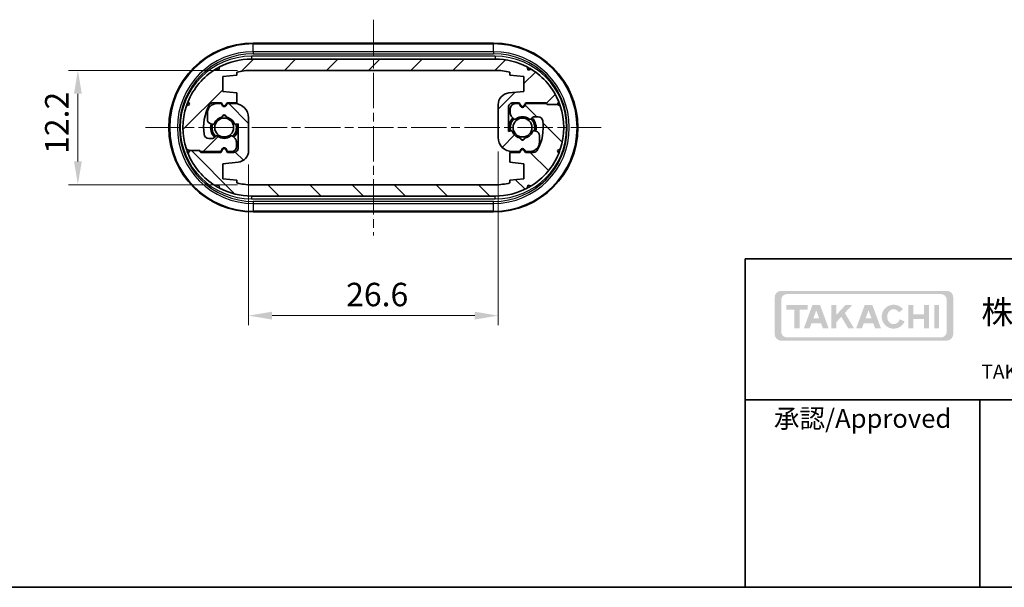
# Model space of a CAD drawing. Units: millimetres. Extents: x 0 to 1138, y 0 to 281.
# Drawn here: x 403 to 508, y 0 to 61 of the extents above; entities that cross this region are included whole.
import ezdxf

# ---------------------------------------------------------------- set-up
doc = ezdxf.new("R2010")
doc.units = ezdxf.units.MM
doc.header["$LTSCALE"] = 0.6666666666666666
doc.linetypes.add('CHAIN', pattern=[0.35429999999999995, 0.2362, -0.0295, 0.0591, -0.0295])
doc.layers.get('Defpoints').update_dxf_attribs({"lineweight": 25})
for name, color, linetype, lineweight in [('Border (ISO)', 7, 'Continuous', 35), ('Centerline (ISO)', 131, 'Continuous', 18), ('Dimension (ISO)', 7, 'Continuous', 18), ('Dimension (ISO) @ 1', 7, 'Continuous', 18), ('Hatch (ISO)', 1, 'Continuous', 18), ('Title (ISO)', 7, 'Continuous', 35), ('Visible (ISO)', 7, 'Continuous', 35), ('Visible Narrow (ISO)', 7, 'Continuous', 25)]:
    doc.layers.add(name, color=color, linetype=linetype, lineweight=lineweight)
doc.styles.add('Note Text (TK)', font='txt')
doc.styles.add('文字スタイル75', font='arial.ttf')
doc.dimstyles.new('Default - Method 1b (TK)', dxfattribs={"dimscale": 0.6666666666666666, "dimtxt": 2.5, "dimasz": 2.5, "dimexe": 1, "dimexo": 1.499999999999999, "dimgap": 1, "dimtad": 1, "dimtoh": 1, "dimrnd": 1e-08, "dimdsep": 46, "dimtxsty": 'Note Text (TK)', "dimcen": 0.09, "dimdle": 5, "dimclrd": 100, "dimclre": 100, "dimclrt": 7, "dimadec": 1, "dimazin": 1, "dimtfac": 1, "dimtmove": 0, "dimatfit": 3, "dimfxl": 1, "dimtolj": 1, "dimlwd": -1, "dimlwe": -1, "dimarcsym": 0})

# ---------------------------------------------------------------- blocks, each defined once
blk = doc.blocks.new('図面枠 tk図枠')
at = {"layer": 'Border (ISO)'}
blk.add_line((14.50000000000001, 8.000000000000007), (405.4999999999999, 8.000000000000007), dxfattribs=at)
blk = doc.blocks.new('表題欄 tk表題欄')
at = {"layer": 'Hatch (ISO)'}
h = blk.add_hatch(color=256, dxfattribs=at)
edge = h.paths.add_edge_path(flags=0)
edge.add_arc((95.57537688673352, 236.2990653650367), 0.5958259999999996, 269.9999999999897, 360)
edge.add_line((96.17120288673351, 236.2990653650368), (96.17120288673348, 239.7107813650365))
edge.add_arc((95.5753768867335, 239.7107813650366), 0.5958259999999996, 0, 90.0000000000068)
edge.add_line((95.57537688673342, 240.3066073650366), (79.13710888673356, 240.3066073650366))
edge.add_arc((79.13710888673353, 239.7107813650366), 0.5958259999999996, 89.99999999999744, 180)
edge.add_line((78.54128288673353, 239.7107813650365), (78.54128288673331, 236.2990653650368))
edge.add_arc((79.13710888673332, 236.2990653650365), 0.5958259999999996, 180, 270.0000000000231)
edge.add_line((79.13710888673356, 235.7032393650365), (95.57537688673342, 235.7032393650367))
edge = h.paths.add_edge_path()
edge.add_line((77.83935088673357, 239.9556413650366), (77.83935088673357, 236.0542053650368))
edge.add_arc((78.54128288673346, 236.0542053650367), 0.7019319999998935, 180, 270.0000000000087)
edge.add_line((78.54128288673357, 235.3522733650368), (96.17120288673352, 235.3522733650368))
edge.add_arc((96.17120288673351, 236.0542053650367), 0.7019319999998921, 270, 360)
edge.add_line((96.8731348867334, 236.0542053650368), (96.87313488673352, 239.9556413650366))
edge.add_arc((96.1712028867336, 239.9556413650367), 0.7019319999998921, 0, 90.00000000000873)
edge.add_line((96.17120288673348, 240.6575733650367), (78.54128288673357, 240.6575733650366))
edge.add_arc((78.54128288673357, 239.9556413650366), 0.7019319999999984, 90, 180)
for points in [[(79.07181288673355, 239.1476033650369), (79.07181288673355, 238.6578833650367), (79.92066088673353, 238.6578833650367), (79.92066088673353, 236.6581933650368), (80.50832488673353, 236.6581933650368), (80.50832488673353, 238.6578833650367), (81.35717288673355, 238.6578833650367), (81.35717288673355, 239.1476033650369)], [(85.68407849525303, 236.6581933650368), (84.9434673993943, 237.8918698287545), (84.41792288673358, 237.3246628822781), (84.41792288673358, 236.6581933650368), (83.89555488673355, 236.6581933650368), (83.89555488673355, 239.1476033650369), (84.41792288673358, 239.1476033650369), (84.41792288673358, 238.0993979968839), (85.38913556809511, 239.1476033650369), (86.10696490847272, 239.1476033650369), (85.31925422435492, 238.2974470774499), (86.30334488673353, 236.6581933650368)], [(92.09142939614459, 239.1476033650369), (92.09142939614459, 236.6581933650368), (92.60971639614465, 236.6581933650368), (92.60971639614465, 237.6580383650368), (93.76872039614462, 237.6580383650368), (93.76872039614462, 236.6581933650368), (94.28700739614459, 236.6581933650368), (94.28700739614459, 239.1476033650369), (93.76872039614462, 239.1476033650369), (93.76872039614462, 238.1477583650367), (92.60971639614465, 238.1477583650367), (92.60971639614465, 239.1476033650369)], [(94.84202339614467, 239.1476033650369), (94.84202339614467, 236.6581933650368), (95.36439139614473, 236.6581933650368), (95.36439139614473, 239.1476033650369)]]:
    blk.add_hatch(color=256, dxfattribs=at).paths.add_polyline_path(points)
h = blk.add_hatch(color=256, dxfattribs=at)
h.paths.add_polyline_path([(82.59020695886475, 237.7110913650368), (81.95242681460243, 237.7110913650368), (82.27131688673356, 238.5794973650367)], flags=0)
h.paths.add_polyline_path([(82.77903014574996, 237.1968853650368), (81.76360362771717, 237.1968853650368), (81.56578886050404, 236.6581933650368), (80.94907288673355, 236.6581933650368), (81.86321688673357, 239.1476033650369), (82.67941688673353, 239.1476033650369), (83.59356088673351, 236.6581933650368), (82.97684491296302, 236.6581933650368)])
h = blk.add_hatch(color=256, dxfattribs=at)
h.paths.add_polyline_path([(87.52707281460246, 237.7110913650368), (88.16485295886469, 237.7110913650368), (87.84596288673359, 238.5794973650367)], flags=0)
h.paths.add_polyline_path([(87.14043486050403, 236.6581933650368), (87.3382496277172, 237.1968853650368), (88.35367614574989, 237.1968853650368), (88.551490912963, 236.6581933650368), (89.16820688673343, 236.6581933650368), (88.25406288673352, 239.1476033650369), (87.43786288673356, 239.1476033650369), (86.52371888673358, 236.6581933650368)])
h = blk.add_hatch(color=256, dxfattribs=at)
edge = h.paths.add_edge_path()
edge.add_arc((90.52309888673334, 237.9028983650369), 1.273272000000011, 38.55054079078439, 336.5820184016556)
edge.add_line((91.69149139614446, 237.3968543650369), (91.17255542714857, 237.6216113977801))
edge.add_ellipse((90.52309888673352, 237.9028983650369), major_axis=(0, -0.7998759999999119), ratio=0.8673469387756529, start_angle=128.5505407907963, end_angle=426.582018401653, ccw=False)
edge.add_line((91.09381514418376, 238.3576891122095), (91.51887237036831, 238.6964075050431))
at = {"layer": 'Title (ISO)'}
for p, q in [((74.70882392282105, 244.052739026017), (255.7088239228211, 244.052739026017)), ((74.70882392282105, 209.052739026017), (74.70882392282105, 244.052739026017)), ((74.70882392282105, 229.052739026017), (230.7088239228211, 229.052739026017)), ((99.70882392282108, 229.052739026017), (99.70882392282108, 209.052739026017)), ((255.7088239228211, 209.052739026017), (74.70882392282105, 209.052739026017))]:
    blk.add_line(p, q, dxfattribs=at)
at = {"layer": 'Title (ISO)', "color": 7, "attachment_point": 4, "line_spacing_factor": 1.5, "style": 'Note Text (TK)'}
for s, insert, char_height in [('株式会社タカチ電機工業', (99.87313488673345, 238.052739026017), 2.5), ('\\fArial|b0|i0;\\H1.4986;TAKACHI ELECTRONICS ENCLOSURE CO., LTD.', (99.87313488673342, 232.052739026017), 1.49859994649887)]:
    blk.add_mtext(s, dxfattribs=dict(at, insert=insert, char_height=char_height))
at = {"layer": 'Title (ISO)', "color": 1, "insert": (87.20882392282108, 227.052739026017), "char_height": 2.000000029802322, "attachment_point": 5, "line_spacing_factor": 1.5, "style": 'Note Text (TK)'}
blk.add_mtext('\\fＭＳ Ｐゴシック|b0|i0;\\H2.0000;承認/Approved', dxfattribs=at)
at = {"layer": 'Title (ISO)', "color": 7}
for tag, p, height, style in [('<品名>_001', (157.5383693773665, 235.7104094805625), 2.5, 'Note Text (TK)'), ('<Title>_001', (157.7088239228211, 230.6521250748138), 1.800000071525573, '文字スタイル75'), ('<尺度>_001', (239.8920625591847, 222.302739026017), 2.5, 'Note Text (TK)'), ('<ページ_No.>_001', (237.9488807410029, 213.302739026017), 2.5, 'Note Text (TK)'), ('<総ページ数>_001', (246.7926307410029, 213.302739026017), 2.5, 'Note Text (TK)'), ('作成日_001', (175.617914831912, 211.2814322078352), 2.5, 'Note Text (TK)')]:
    blk.add_attdef(tag, p, '', height=height, dxfattribs=dict(at, style=style))
blk = doc.blocks.new('*D33')
at = {"layer": 'Defpoints', "color": 0}
for p in [(428.017432667194, 55.11102835344011), (409.517432667194, 42.91102835344022), (428.017432667194, 42.91102835344022)]:
    blk.add_point(p, dxfattribs=at)
at = {"layer": 'Dimension (ISO)', "color": 100}
for p, q in [((426.5174326671941, 55.11102835344011), (408.517432667194, 55.11102835344011)), ((409.517432667194, 52.61102835344011), (409.517432667194, 45.41102835344022)), ((426.5174326671941, 42.91102835344022), (408.517432667194, 42.91102835344022))]:
    blk.add_line(p, q, dxfattribs=at)
for points in [[(409.1007660005273, 52.61102835344011), (409.9340993338607, 52.61102835344011), (409.517432667194, 55.11102835344011)], [(409.1007660005273, 45.41102835344022), (409.9340993338607, 45.41102835344022), (409.517432667194, 42.91102835344022)]]:
    blk.add_solid(points, dxfattribs=at)
at = {"layer": 'Dimension (ISO)', "color": 7, "insert": (407.2674326671939, 46.19852835344015), "char_height": 2.5, "attachment_point": 4, "rotation": 90, "style": 'Note Text (TK)'}
blk.add_mtext('\\A1;12.2', dxfattribs=at)
blk = doc.blocks.new('*D34')
at = {"layer": 'Defpoints', "color": 0}
for p in [(454.3174326671937, 47.96102835344039), (427.7174326671938, 46.56726280608041), (454.3174326671937, 28.96102835344039)]:
    blk.add_point(p, dxfattribs=at)
at = {"layer": 'Dimension (ISO)', "color": 100}
for p, q in [((454.3174326671937, 46.46102835344039), (454.3174326671937, 27.96102835344039)), ((427.7174326671938, 45.06726280608041), (427.7174326671938, 27.96102835344039)), ((430.2174326671939, 28.96102835344039), (451.8174326671938, 28.96102835344039))]:
    blk.add_line(p, q, dxfattribs=at)
for points in [[(430.2174326671939, 29.37769502010706), (430.2174326671939, 28.54436168677372), (427.7174326671938, 28.96102835344039)], [(451.8174326671938, 29.37769502010706), (451.8174326671938, 28.54436168677372), (454.3174326671937, 28.96102835344039)]]:
    blk.add_solid(points, dxfattribs=at)
at = {"layer": 'Dimension (ISO)', "color": 7, "insert": (438.1126031217393, 31.21102835344039), "char_height": 2.5, "attachment_point": 4, "style": 'Note Text (TK)'}
blk.add_mtext('\\A1;26.6', dxfattribs=at)

msp = doc.modelspace()

# ---------------------------------------------------------------- hatches: boundary and pattern name
at = {"layer": 'Hatch (ISO)'}
h = msp.add_hatch(dxfattribs=at)
h.set_pattern_fill('ANSI31', color=256, scale=25.4, style=0)
h.set_pattern_definition([(45, (256.1666666666666, -8.000000000000007), (-2.245064030267288, 2.245064030267288), [])])
edge = h.paths.add_edge_path()
edge.add_ellipse((428.0174326671938, 49.01102835344003), major_axis=(-4.4e-15, 7.300000000000011), ratio=1, start_angle=0, end_angle=27.73439172711652)
edge.add_line((424.6202067123022, 55.47236380452222), (424.528250790202, 55.13704743839822))
edge.add_line((424.528250790202, 55.13704743839822), (424.192934424078, 55.22900336049853))
edge.add_ellipse((428.0174326671938, 49.01102835344008), major_axis=(-3.8244982431158, 6.217975007058459), ratio=1, start_angle=0, end_angle=36.13991020645734)
edge.add_line((421.2617402324456, 51.7770037197592), (421.4068351147784, 51.46102835343987))
edge.add_line((421.4068351147783, 51.46102835343988), (421.0908597484589, 51.31593347110714))
edge.add_ellipse((428.0174326671938, 49.01102835344005), major_axis=(-6.926572918734922, 2.304905117667086), ratio=1, start_angle=0, end_angle=36.81103695867836)
edge.add_line((421.0908597484589, 46.70612323577298), (421.4068351147785, 46.56102835344018))
edge.add_line((421.4068351147785, 46.56102835344018), (422.4068351147784, 46.56102835344018))
edge.add_line((422.4068351147784, 46.56102835344018), (422.5068351147784, 46.56102835344018))
edge.add_line((422.5068351147784, 46.56102835344018), (422.6068351147784, 46.46102835344022))
edge.add_line((422.6068351147784, 46.46102835344022), (424.7674326671939, 46.46102835344022))
edge.add_line((424.7674326671939, 46.46102835344022), (424.944227586437, 46.76724613608935))
edge.add_ellipse((425.1174326671939, 46.66724613608932), major_axis=(-0.1732050807568753, 0.1000000000000223), ratio=1, start_angle=240.0000000000075, end_angle=360, ccw=False)
edge.add_line((425.2906377479507, 46.76724613608932), (425.4674326671938, 46.46102835344022))
edge.add_line((425.4674326671938, 46.46102835344022), (425.9174326671942, 46.46102835344016))
edge.add_ellipse((425.9174326671942, 46.96102835344021), major_axis=(5.33e-14, -0.4999999999999983), ratio=1, start_angle=0, end_angle=90.00000000000071)
edge.add_line((426.4174326671941, 46.96102835344027), (426.4174326671941, 47.50392157225338))
edge.add_ellipse((425.917432667194, 47.50392157225325), major_axis=(0.5000000000000205, 1.227e-13), ratio=1, start_angle=0, end_angle=44.99999999993913)
edge.add_line((426.2709860577876, 47.85747496284625), (426.0614930466186, 48.06696797401565))
edge.add_ellipse((425.9200716903812, 47.92554661777843), major_axis=(0.1414213562373945, 0.1414213562372241), ratio=1, start_angle=0, end_angle=81.48037574590357)
edge.add_ellipse((425.1174326671939, 49.01102835344016), major_axis=(0.6837295382709763, -0.9246696266752508), ratio=1, start_angle=287.0392485082885, end_angle=360.00000000000017, ccw=False)
edge.add_ellipse((424.3147936440066, 47.92554661777837), major_axis=(0.118909484916696, 0.1608121089869964), ratio=1, start_angle=0, end_angle=81.48037574581357)
edge.add_line((424.1733722877695, 48.0669679740158), (424.0260113109561, 47.91960699720273))
edge.add_ellipse((423.884589954719, 48.06102835344034), major_axis=(0.1414213562370792, -0.1414213562375311), ratio=1, start_angle=315.0000000000909, end_angle=360.0000000000001, ccw=False)
edge.add_line((423.884589954719, 47.86102835344035), (423.4635881375679, 47.8610283534402))
edge.add_ellipse((423.4635881375676, 48.36102835343929), major_axis=(3.442e-13, -0.4999999999999972), ratio=1, start_angle=278.1233302595012, end_angle=360, ccw=False)
edge.add_ellipse((428.0174326671938, 49.01102835344005), major_axis=(-5.048827630671759, -0.7206521739129231), ratio=1, start_angle=324.01157647409525, end_angle=360, ccw=False)
edge.add_ellipse((423.9508001536757, 51.16102835344026), major_axis=(-0.4420252732084995, 0.2336956521738377), ratio=1, start_angle=297.8650932662675, end_angle=360.0000000000001, ccw=False)
edge.add_line((423.9508001536757, 51.66102835344027), (424.8174326671938, 51.66102835344077))
edge.add_line((424.8174326671938, 51.66102835344077), (424.9442275864371, 51.44141311116983))
edge.add_ellipse((425.1174326671939, 51.54141311116974), major_axis=(-0.1732050807569086, -0.0999999999999619), ratio=1, start_angle=0, end_angle=120.000000000057)
edge.add_line((425.2906377479509, 51.44141311116987), (425.4174326671939, 51.66102835344021))
edge.add_line((425.4174326671938, 51.66102835344021), (426.4674326671941, 51.66102835344015))
edge.add_line((426.4674326671941, 51.66102835344015), (426.4674326671939, 52.71102835343982))
edge.add_line((426.4674326671939, 52.71102835343982), (424.9674326671942, 52.86102835343985))
edge.add_line((424.9674326671942, 52.86102835343985), (424.9674326671936, 54.46102835343993))
edge.add_line((424.9674326671936, 54.46102835343993), (426.4674326671937, 54.61102835343986))
edge.add_line((426.4674326671937, 54.61102835343986), (426.4674326671936, 54.91081648522914))
edge.add_ellipse((428.0174326671938, 49.01102835344002), major_axis=(-1.550000000000186, 5.899788131789104), ratio=1, start_angle=345.27983463732596, end_angle=360, ccw=False)
edge.add_line((428.0174326671938, 55.11102835344004), (454.0174326671938, 55.11102835344008))
edge.add_ellipse((454.0174326671938, 49.01102835344026), major_axis=(-4.4e-15, 6.099999999999954), ratio=1, start_angle=345.2798346373272, end_angle=360, ccw=False)
edge.add_line((455.5674326671939, 54.91081648522934), (455.5674326671939, 54.61102835344003))
edge.add_line((455.5674326671939, 54.61102835344003), (457.0674326671941, 54.4610283534401))
edge.add_line((457.067432667194, 54.4610283534401), (457.0674326671935, 52.86102835344003))
edge.add_line((457.0674326671935, 52.86102835344003), (455.4430530184175, 52.69859038856242))
edge.add_ellipse((455.5674326671938, 51.45479390079998), major_axis=(-0.124379648776265, 1.243796487762491), ratio=1, start_angle=0, end_angle=84.28940686250458)
edge.add_line((454.3174326671937, 51.45479390079987), (454.3174326671937, 47.96102835344039))
edge.add_ellipse((455.8174326671938, 47.96102835344044), major_axis=(-1.500000000000003, -5.94e-14), ratio=1, start_angle=0, end_angle=89.99999999999594)
edge.add_line((455.8174326671938, 46.46102835344044), (456.6174326671939, 46.46102835344067))
edge.add_line((456.6174326671939, 46.46102835344067), (456.744227586437, 46.68064359571117))
edge.add_ellipse((456.9174326671939, 46.58064359571114), major_axis=(-0.1732050807568597, 0.1000000000000467), ratio=1, start_angle=239.9999999999987, end_angle=360.0000000000002, ccw=False)
edge.add_line((457.0906377479508, 46.68064359571109), (457.217432667194, 46.46102835344033))
edge.add_line((457.217432667194, 46.46102835344033), (457.7174326671937, 46.46102835344033))
edge.add_ellipse((457.7174326671938, 47.46102835344038), major_axis=(-2.2e-15, -0.9999999999999991), ratio=1, start_angle=0, end_angle=90.00000000000018)
edge.add_line((458.7174326671938, 47.46102835344038), (458.7174326671938, 48.14505631307469))
edge.add_ellipse((458.2174326671938, 48.14505631307469), major_axis=(0.4999999999999983, -1.1e-15), ratio=1, start_angle=0, end_angle=75.00000000000612)
edge.add_line((458.3468421897451, 48.62801922621923), (458.2070431281941, 48.6654782718644))
edge.add_ellipse((458.1552793191736, 48.47229310660663), major_axis=(0.0517638090204976, 0.193185165257815), ratio=1, start_angle=0, end_angle=81.48037574585472)
edge.add_ellipse((456.9174326671939, 49.01102835344012), major_axis=(1.054461962798088, -0.458922617673179), ratio=1, start_angle=303.49670820525455, end_angle=360.00000000000006, ccw=False)
edge.add_ellipse((456.9174326671939, 47.86102835344008), major_axis=(0.1992424215198163, 0.017391304347858), ratio=1, start_angle=170.0229160488696, end_angle=360.00000000000006, ccw=False)
edge.add_ellipse((456.9174326671939, 49.0110283534401), major_axis=(-0.1992424215198008, -1.132608695652171), ratio=1, start_angle=303.4967082052682, end_angle=359.9999999999993, ccw=False)
edge.add_ellipse((455.6795860152141, 48.47229310660635), major_axis=(0.1833846891822733, 0.0798126291605573), ratio=1, start_angle=5.09e-14, end_angle=81.48037574587369)
edge.add_line((455.6278222061935, 48.66547827186414), (455.4174326671938, 48.60910456479309))
edge.add_line((455.4174326671938, 48.60910456479309), (455.4174326671938, 51.16102835344044))
edge.add_ellipse((455.9174326671938, 51.16102835344049), major_axis=(-0.499999999999996, -5.95e-14), ratio=1, start_angle=269.9999999999861, end_angle=360, ccw=False)
edge.add_line((455.9174326671938, 51.66102835344048), (456.5674326671937, 51.66102835344037))
edge.add_line((456.5674326671937, 51.66102835344037), (456.7442275864372, 51.35481057079132))
edge.add_ellipse((456.917432667194, 51.45481057079133), major_axis=(-0.1732050807568863, -0.0999999999999988), ratio=1, start_angle=0, end_angle=119.9999999999927)
edge.add_line((457.0906377479508, 51.3548105707913), (457.2674326671938, 51.66102835344037))
edge.add_line((457.2674326671938, 51.66102835344037), (459.4280302196088, 51.66102835344049))
edge.add_line((459.4280302196088, 51.66102835344049), (459.6280302196093, 51.4610283534401))
edge.add_line((459.6280302196093, 51.4610283534401), (460.6280302196092, 51.4610283534401))
edge.add_line((460.6280302196092, 51.4610283534401), (460.7731251019422, 51.77700371975937))
edge.add_ellipse((454.0174326671938, 49.01102835344023), major_axis=(6.755692434748302, 2.765975366319147), ratio=1, start_angle=0, end_angle=36.13991020645056)
edge.add_line((457.8419309103104, 55.22900336049826), (457.5066145441862, 55.13704743839805))
edge.add_line((457.5066145441861, 55.13704743839805), (457.414658622086, 55.47236380452206))
edge.add_ellipse((454.0174326671938, 49.01102835344024), major_axis=(3.397225954892145, 6.461335451081823), ratio=1, start_angle=0, end_angle=27.73439172712212)
edge.add_line((454.0174326671938, 56.31102835344021), (428.0174326671938, 56.31102835344004))
h = msp.add_hatch(dxfattribs=at)
h.set_pattern_fill('ANSI31', color=256, scale=25.4, angle=90.00021045915, style=0)
h.set_pattern_definition([(135.0002104591499, (256.1666666666666, -8.000000000000007), (-2.245055783671478, -2.245072276832806), [])])
edge = h.paths.add_edge_path()
edge.add_ellipse((454.0174326671938, 49.01102835344026), major_axis=(4.4e-15, -7.300000000000011), ratio=1, start_angle=0, end_angle=27.73439172711652)
edge.add_line((457.4146586220854, 42.54969290235806), (457.5066145441857, 42.88500926848207))
edge.add_line((457.5066145441857, 42.88500926848207), (457.8419309103096, 42.79305334638176))
edge.add_ellipse((454.0174326671938, 49.0110283534402), major_axis=(3.8244982431158, -6.217975007058459), ratio=1, start_angle=0, end_angle=36.13991020645732)
edge.add_line((460.7731251019422, 46.24505298712108), (460.6280302196093, 46.56102835344041))
edge.add_line((460.6280302196093, 46.5610283534404), (460.9440055859288, 46.70612323577314))
edge.add_ellipse((454.0174326671938, 49.01102835344023), major_axis=(6.926572918734922, -2.304905117667086), ratio=1, start_angle=2.2e-15, end_angle=36.81103695867838)
edge.add_line((460.9440055859288, 51.3159334711073), (460.6280302196092, 51.4610283534401))
edge.add_line((460.6280302196092, 51.46102835344009), (459.6280302196093, 51.46102835344009))
edge.add_line((459.6280302196093, 51.46102835344009), (459.5280302196093, 51.46102835344009))
edge.add_line((459.5280302196093, 51.46102835344009), (459.4280302196094, 51.56102835344007))
edge.add_line((459.4280302196093, 51.56102835344007), (457.2674326671938, 51.56102835344007))
edge.add_line((457.2674326671938, 51.56102835344007), (457.0906377479507, 51.25481057079094))
edge.add_ellipse((456.9174326671939, 51.35481057079097), major_axis=(0.1732050807568753, -0.1000000000000223), ratio=1, start_angle=240.0000000000075, end_angle=360, ccw=False)
edge.add_line((456.744227586437, 51.25481057079096), (456.5674326671937, 51.56102835344007))
edge.add_line((456.5674326671937, 51.56102835344007), (456.1174326671935, 51.56102835344013))
edge.add_ellipse((456.1174326671936, 51.06102835344007), major_axis=(-5.33e-14, 0.4999999999999983), ratio=1, start_angle=0, end_angle=90.00000000000071)
edge.add_line((455.6174326671935, 51.06102835344001), (455.6174326671936, 50.5181351346269))
edge.add_ellipse((456.1174326671936, 50.51813513462702), major_axis=(-0.5000000000000205, -1.227e-13), ratio=1, start_angle=0, end_angle=44.99999999993913)
edge.add_line((455.7638792766001, 50.16458174403403), (455.9733722877691, 49.95508873286463))
edge.add_ellipse((456.1147936440065, 50.09651008910186), major_axis=(-0.1414213562373945, -0.1414213562372241), ratio=1, start_angle=0, end_angle=81.48037574590357)
edge.add_ellipse((456.9174326671939, 49.01102835344012), major_axis=(-0.6837295382709763, 0.9246696266752508), ratio=1, start_angle=287.0392485082885, end_angle=360.00000000000017, ccw=False)
edge.add_ellipse((457.720071690381, 50.09651008910192), major_axis=(-0.118909484916696, -0.1608121089869964), ratio=1, start_angle=0, end_angle=81.48037574581357)
edge.add_line((457.8614930466183, 49.9550887328645), (458.0088540234315, 50.10244970967757))
edge.add_ellipse((458.1502753796687, 49.96102835343993), major_axis=(-0.1414213562370792, 0.1414213562375311), ratio=1, start_angle=315.0000000000909, end_angle=360.0000000000001, ccw=False)
edge.add_line((458.1502753796687, 50.16102835343993), (458.5712771968197, 50.16102835344009))
edge.add_ellipse((458.5712771968201, 49.661028353441), major_axis=(-3.442e-13, 0.4999999999999972), ratio=1, start_angle=278.1233302595012, end_angle=360, ccw=False)
edge.add_ellipse((454.0174326671937, 49.01102835344023), major_axis=(5.048827630671759, 0.7206521739129231), ratio=1, start_angle=324.01157647409525, end_angle=360, ccw=False)
edge.add_ellipse((458.084065180712, 46.86102835344002), major_axis=(0.4420252732084995, -0.2336956521738377), ratio=1, start_angle=297.8650932662675, end_angle=360.0000000000001, ccw=False)
edge.add_line((458.084065180712, 46.36102835344002), (457.2174326671938, 46.3610283534395))
edge.add_line((457.2174326671938, 46.36102835343951), (457.0906377479506, 46.58064359571046))
edge.add_ellipse((456.9174326671937, 46.48064359571055), major_axis=(0.1732050807569086, 0.0999999999999619), ratio=1, start_angle=0, end_angle=120.000000000057)
edge.add_line((456.7442275864368, 46.58064359571041), (456.6174326671938, 46.36102835344008))
edge.add_line((456.6174326671939, 46.36102835344008), (455.5674326671936, 46.36102835344014))
edge.add_line((455.5674326671936, 46.36102835344014), (455.5674326671938, 45.31102835344047))
edge.add_line((455.5674326671938, 45.31102835344047), (457.0674326671935, 45.16102835344043))
edge.add_line((457.0674326671935, 45.16102835344042), (457.0674326671941, 43.56102835344034))
edge.add_line((457.0674326671941, 43.56102835344035), (455.5674326671939, 43.41102835344043))
edge.add_line((455.5674326671939, 43.41102835344043), (455.567432667194, 43.11124022165114))
edge.add_ellipse((454.0174326671938, 49.01102835344026), major_axis=(1.550000000000186, -5.899788131789104), ratio=1, start_angle=345.279834637326, end_angle=360, ccw=False)
edge.add_line((454.0174326671938, 42.91102835344024), (428.0174326671938, 42.9110283534402))
edge.add_ellipse((428.0174326671938, 49.01102835344002), major_axis=(4.4e-15, -6.099999999999954), ratio=1, start_angle=345.2798346373272, end_angle=360, ccw=False)
edge.add_line((426.4674326671938, 43.11124022165095), (426.4674326671938, 43.41102835344027))
edge.add_line((426.4674326671938, 43.41102835344027), (424.9674326671937, 43.56102835344018))
edge.add_line((424.9674326671937, 43.56102835344018), (424.9674326671942, 45.16102835344026))
edge.add_line((424.9674326671942, 45.16102835344026), (426.5918123159702, 45.32346631831785))
edge.add_ellipse((426.4674326671939, 46.5672628060803), major_axis=(0.124379648776265, -1.243796487762491), ratio=1, start_angle=0, end_angle=84.28940686250459)
edge.add_line((427.7174326671939, 46.56726280608041), (427.7174326671938, 50.0610283534399))
edge.add_ellipse((426.2174326671939, 50.06102835343984), major_axis=(1.500000000000003, 5.94e-14), ratio=1, start_angle=0, end_angle=89.99999999999594)
edge.add_line((426.217432667194, 51.56102835343983), (425.4174326671938, 51.56102835343961))
edge.add_line((425.4174326671938, 51.56102835343961), (425.2906377479507, 51.34141311116913))
edge.add_ellipse((425.1174326671939, 51.44141311116914), major_axis=(0.1732050807568597, -0.1000000000000467), ratio=1, start_angle=239.9999999999987, end_angle=360.0000000000002, ccw=False)
edge.add_line((424.944227586437, 51.3414131111692), (424.8174326671938, 51.56102835343996))
edge.add_line((424.8174326671937, 51.56102835343996), (424.3174326671939, 51.56102835343996))
edge.add_ellipse((424.3174326671939, 50.56102835343989), major_axis=(2.2e-15, 0.9999999999999991), ratio=1, start_angle=0, end_angle=90.00000000000018)
edge.add_line((423.3174326671939, 50.56102835343989), (423.3174326671939, 49.87700039380559))
edge.add_ellipse((423.817432667194, 49.87700039380559), major_axis=(-0.4999999999999983, 1.1e-15), ratio=1, start_angle=0, end_angle=75.00000000000612)
edge.add_line((423.6880231446427, 49.39403748066105), (423.8278222061937, 49.35657843501588))
edge.add_ellipse((423.8795860152141, 49.54976360027366), major_axis=(-0.0517638090204976, -0.193185165257815), ratio=1, start_angle=0, end_angle=81.48037574585472)
edge.add_ellipse((425.1174326671939, 49.01102835344016), major_axis=(-1.054461962798088, 0.458922617673179), ratio=1, start_angle=303.49670820525455, end_angle=360.00000000000006, ccw=False)
edge.add_ellipse((425.1174326671939, 50.16102835344021), major_axis=(-0.1992424215198163, -0.017391304347858), ratio=1, start_angle=170.0229160488696, end_angle=360.00000000000006, ccw=False)
edge.add_ellipse((425.1174326671939, 49.01102835344017), major_axis=(0.1992424215198008, 1.132608695652171), ratio=1, start_angle=303.4967082052682, end_angle=359.9999999999993, ccw=False)
edge.add_ellipse((426.3552793191736, 49.54976360027394), major_axis=(-0.1833846891822733, -0.0798126291605573), ratio=1, start_angle=5.09e-14, end_angle=81.48037574587369)
edge.add_line((426.4070431281941, 49.35657843501614), (426.6174326671938, 49.41295214208719))
edge.add_line((426.6174326671938, 49.41295214208719), (426.6174326671938, 46.86102835343985))
edge.add_ellipse((426.1174326671939, 46.86102835343979), major_axis=(0.499999999999996, 5.95e-14), ratio=1, start_angle=269.9999999999861, end_angle=360.00000000000006, ccw=False)
edge.add_line((426.1174326671938, 46.36102835343979), (425.467432667194, 46.36102835343991))
edge.add_line((425.467432667194, 46.3610283534399), (425.2906377479506, 46.66724613608895))
edge.add_ellipse((425.1174326671938, 46.56724613608896), major_axis=(0.1732050807568863, 0.0999999999999988), ratio=1, start_angle=0, end_angle=119.9999999999927)
edge.add_line((424.9442275864368, 46.66724613608898), (424.7674326671939, 46.36102835343991))
edge.add_line((424.7674326671939, 46.3610283534399), (422.6068351147788, 46.36102835343979))
edge.add_line((422.6068351147789, 46.36102835343979), (422.4068351147785, 46.56102835344018))
edge.add_line((422.4068351147784, 46.56102835344018), (421.4068351147785, 46.56102835344018))
edge.add_line((421.4068351147785, 46.56102835344018), (421.2617402324455, 46.24505298712091))
edge.add_ellipse((428.0174326671938, 49.01102835344006), major_axis=(-6.755692434748302, -2.765975366319147), ratio=1, start_angle=0, end_angle=36.13991020645056)
edge.add_line((424.1929344240773, 42.79305334638202), (424.5282507902016, 42.88500926848223))
edge.add_line((424.5282507902016, 42.88500926848224), (424.6202067123017, 42.54969290235822))
edge.add_ellipse((428.0174326671938, 49.01102835344005), major_axis=(-3.397225954892145, -6.461335451081823), ratio=1, start_angle=0, end_angle=27.73439172712212)
edge.add_line((428.0174326671938, 41.71102835344007), (454.0174326671938, 41.71102835344025))

# ---------------------------------------------------------------- linework, layer by layer
at = {"layer": 'Centerline (ISO)', "linetype": 'CHAIN', "ltscale": 23.99096870422363}
for p, q in [((441.0174326671939, 60.51102835344014), (441.0174326671937, 37.51102835344014)), ((416.7174326671938, 49.01102835344019), (465.3174326671939, 49.01102835344008))]:
    msp.add_line(p, q, dxfattribs=at)
at = {"layer": 'Visible (ISO)'}
for p, q in [((453.8174326671938, 58.01102835344011), (428.2174326671939, 58.01102835344016)), ((454.0174326671938, 56.31102835344002), (428.0174326671938, 56.31102835344002)), ((424.528250790202, 55.13704743839822), (424.192934424078, 55.22900336049853)), ((424.6202067123022, 55.47236380452222), (424.528250790202, 55.13704743839822)), ((424.9674326671936, 54.46102835343993), (426.4674326671937, 54.61102835343986)), ((426.4674326671937, 54.61102835343986), (426.4674326671936, 54.91081648522914)), ((428.0174326671938, 55.11102835344008), (454.0174326671938, 55.11102835344008)), ((455.5674326671939, 54.91081648522934), (455.5674326671939, 54.61102835344003)), ((455.5674326671939, 54.61102835344003), (457.067432667194, 54.4610283534401)), ((457.5066145441861, 55.13704743839805), (457.414658622086, 55.47236380452207)), ((457.8419309103104, 55.22900336049826), (457.5066145441861, 55.13704743839805)), ((424.9674326671942, 52.86102835343985), (424.9674326671936, 54.46102835343993)), ((457.067432667194, 54.4610283534401), (457.0674326671935, 52.86102835344003)), ((426.4674326671939, 52.71102835343982), (424.9674326671942, 52.86102835343985)), ((426.4674326671941, 51.66102835344015), (426.4674326671939, 52.71102835343982)), ((457.0674326671935, 52.86102835344003), (455.4430530184175, 52.69859038856242)), ((421.4068351147783, 51.46102835343988), (421.0908597484589, 51.31593347110714)), ((421.2617402324456, 51.7770037197592), (421.4068351147783, 51.46102835343988)), ((423.9508001536757, 51.66102835344027), (424.8174326671938, 51.66102835344077)), ((424.8174326671937, 51.56102835343994), (424.3174326671939, 51.56102835343994)), ((424.8174326671938, 51.66102835344077), (424.9442275864371, 51.44141311116983)), ((424.9442275864368, 51.34141311116911), (424.8174326671937, 51.56102835343994)), ((425.290637747951, 51.44141311116983), (425.4174326671938, 51.66102835344021)), ((425.4174326671938, 51.56102835343961), (425.2906377479507, 51.34141311116911)), ((425.4174326671938, 51.66102835344021), (426.4674326671941, 51.66102835344015)), ((426.217432667194, 51.56102835343983), (425.4174326671938, 51.56102835343961)), ((454.3174326671937, 51.45479390079987), (454.3174326671937, 47.96102835344039)), ((455.9174326671938, 51.66102835344037), (456.5674326671937, 51.66102835344037)), ((456.5674326671937, 51.56102835344006), (456.1174326671935, 51.56102835344012)), ((456.5674326671937, 51.66102835344037), (456.7442275864371, 51.35481057079132)), ((456.744227586437, 51.25481057079095), (456.5674326671937, 51.56102835344006)), ((457.0906377479508, 51.35481057079131), (457.2674326671938, 51.66102835344037)), ((457.2674326671938, 51.56102835344006), (457.0906377479507, 51.25481057079093)), ((457.2674326671938, 51.66102835344037), (459.4280302196088, 51.66102835344049)), ((459.4280302196093, 51.56102835344006), (457.2674326671938, 51.56102835344006)), ((459.4280302196088, 51.66102835344049), (459.6280302196093, 51.4610283534401)), ((459.5280302196093, 51.46102835344009), (459.4280302196093, 51.56102835344006)), ((460.6280302196092, 51.46102835344009), (459.5280302196093, 51.46102835344009)), ((459.6280302196093, 51.4610283534401), (460.6280302196092, 51.4610283534401)), ((460.6280302196092, 51.4610283534401), (460.7731251019422, 51.77700371975937)), ((460.9440055859288, 51.3159334711073), (460.6280302196092, 51.46102835344009)), ((423.3174326671939, 50.56102835343989), (423.3174326671939, 49.87700039380559)), ((455.4174326671938, 48.60910456479309), (455.4174326671938, 51.16102835344044)), ((455.6174326671935, 51.06102835344001), (455.6174326671936, 50.5181351346269)), ((423.6880231446427, 49.39403748066103), (423.8278222061937, 49.35657843501587)), ((426.4070431281941, 49.35657843501621), (426.6174326671938, 49.41295214208719)), ((426.6174326671938, 49.41295214208719), (426.6174326671938, 46.86102835343985)), ((427.7174326671938, 46.5672628060804), (427.7174326671938, 50.06102835343988)), ((455.7638792766, 50.16458174403396), (455.9733722877691, 49.95508873286461)), ((457.8614930466182, 49.95508873286451), (458.0088540234315, 50.10244970967755)), ((458.1502753796687, 50.16102835344008), (458.5712771968197, 50.16102835344008)), ((455.6278222061935, 48.66547827186407), (455.4174326671938, 48.60910456479309)), ((458.346842189745, 48.62801922621924), (458.2070431281941, 48.6654782718644)), ((423.884589954719, 47.8610283534402), (423.4635881375679, 47.8610283534402)), ((424.1733722877695, 48.06696797401578), (424.0260113109561, 47.91960699720273)), ((426.2709860577876, 47.85747496284631), (426.0614930466186, 48.06696797401566)), ((426.4174326671941, 46.96102835344027), (426.4174326671941, 47.50392157225338)), ((458.7174326671938, 47.46102835344038), (458.7174326671938, 48.14505631307469)), ((421.0908597484589, 46.70612323577298), (421.4068351147785, 46.56102835344018)), ((421.4068351147785, 46.56102835344017), (421.2617402324456, 46.2450529871209)), ((421.4068351147785, 46.56102835344018), (422.5068351147784, 46.56102835344018)), ((422.4068351147784, 46.56102835344017), (421.4068351147785, 46.56102835344017)), ((422.6068351147789, 46.36102835343979), (422.4068351147784, 46.56102835344017)), ((422.5068351147784, 46.56102835344018), (422.6068351147784, 46.46102835344022)), ((422.6068351147784, 46.46102835344022), (424.7674326671939, 46.46102835344022)), ((424.7674326671939, 46.3610283534399), (422.6068351147789, 46.36102835343979)), ((424.7674326671939, 46.46102835344022), (424.944227586437, 46.76724613608935)), ((424.9442275864368, 46.66724613608897), (424.7674326671939, 46.3610283534399)), ((425.2906377479507, 46.76724613608932), (425.4674326671938, 46.46102835344022)), ((425.467432667194, 46.3610283534399), (425.2906377479506, 46.66724613608895)), ((425.4674326671938, 46.46102835344022), (425.9174326671942, 46.46102835344016)), ((426.1174326671939, 46.3610283534399), (425.467432667194, 46.3610283534399)), ((456.6174326671939, 46.36102835344007), (455.5674326671936, 46.36102835344014)), ((455.5674326671936, 46.36102835344014), (455.5674326671938, 45.31102835344046)), ((455.8174326671937, 46.46102835344044), (456.6174326671939, 46.46102835344067)), ((456.6174326671939, 46.46102835344067), (456.744227586437, 46.68064359571117)), ((456.7442275864367, 46.58064359571045), (456.6174326671939, 46.36102835344007)), ((457.0906377479508, 46.68064359571117), (457.217432667194, 46.46102835344033)), ((457.2174326671938, 46.3610283534395), (457.0906377479506, 46.58064359571045)), ((457.217432667194, 46.46102835344033), (457.7174326671937, 46.46102835344033)), ((458.084065180712, 46.36102835344002), (457.2174326671938, 46.3610283534395)), ((460.6280302196093, 46.5610283534404), (460.9440055859288, 46.70612323577314)), ((460.7731251019422, 46.24505298712107), (460.6280302196093, 46.5610283534404)), ((424.9674326671942, 45.16102835344026), (426.5918123159702, 45.32346631831785)), ((424.9674326671937, 43.56102835344017), (424.9674326671942, 45.16102835344026)), ((455.5674326671938, 45.31102835344046), (457.0674326671935, 45.16102835344042)), ((457.0674326671935, 45.16102835344042), (457.0674326671941, 43.56102835344034)), ((426.4674326671938, 43.41102835344027), (424.9674326671937, 43.56102835344017)), ((426.4674326671938, 43.11124022165094), (426.4674326671938, 43.41102835344027)), ((457.0674326671941, 43.56102835344034), (455.5674326671939, 43.41102835344043)), ((455.5674326671939, 43.41102835344043), (455.567432667194, 43.11124022165114)), ((424.1929344240774, 42.79305334638202), (424.5282507902016, 42.88500926848224)), ((424.5282507902016, 42.88500926848224), (424.6202067123017, 42.54969290235822)), ((454.0174326671938, 42.9110283534402), (428.0174326671938, 42.9110283534402)), ((457.4146586220854, 42.54969290235806), (457.5066145441857, 42.88500926848207)), ((457.5066145441857, 42.88500926848207), (457.8419309103097, 42.79305334638176)), ((428.0174326671938, 41.71102835344027), (454.0174326671938, 41.71102835344027)), ((428.2174326671938, 40.01102835344016), (453.8174326671938, 40.01102835344011))]:
    msp.add_line(p, q, dxfattribs=at)
for centre, radius in [((425.1174326671939, 49.01102835344016), 1.005000000000001), ((456.9174326671938, 49.01102835344012), 1.005000000000002)]:
    msp.add_circle(centre, radius, dxfattribs=at)
for centre, radius, start, end in [((428.2174326671938, 49.01102835344016), 9, 90, 270), ((453.8174326671938, 49.01102835344012), 9, 270, 90), ((428.0174326671938, 49.01102835344003), 7.300000000000011, 90, 117.7343917271166), ((454.0174326671938, 49.01102835344024), 7.299999999999968, 62.26560827287938, 90), ((428.0174326671938, 49.01102835344008), 7.299999999999954, 121.5944815206623, 157.7343917271179), ((428.0174326671932, 49.01102835344127), 7.299999999998732, 117.7343917271166, 121.5944815206625), ((428.0174326671938, 49.01102835344002), 6.100000000000015, 90, 104.7201653626729), ((454.0174326671938, 49.01102835344026), 6.099999999999954, 75.27983463732723, 90), ((454.0174326671933, 49.01102835343923), 7.30000000000102, 58.40551847933351, 62.26560827287629), ((454.0174326671938, 49.01102835344023), 7.299999999999985, 22.26560827288217, 58.40551847933313), ((455.5674326671938, 51.45479390079998), 1.250000000000006, 95.71059313750058, 180), ((428.0174326671934, 49.01102835344032), 7.299999999999531, 157.7343917271183, 161.5944815206611), ((424.3174326671939, 50.56102835343989), 0.9999999999999987, 90, 180), ((423.9508001536757, 51.16102835344026), 0.5000000000000039, 90, 152.134906733731), ((425.1174326671939, 51.54141311116974), 0.199999999999999, 209.9999999999873, 330.0000000000428), ((426.217432667194, 50.06102835343984), 1.500000000000003, 0, 90), ((455.9174326671938, 51.16102835344049), 0.499999999999996, 89.99999999999675, 180), ((456.1174326671936, 51.06102835344007), 0.4999999999999981, 90, 180), ((454.0174326671937, 49.01102835344005), 7.300000000000137, 18.40551847934058, 22.26560827288248), ((428.0174326671938, 49.01102835344005), 7.299999999999996, 161.5944815206603, 198.4055184793395), ((428.0174326671938, 49.01102835344006), 5.100000000000001, 152.1349067337236, 188.1233302596283), ((425.1174326671939, 51.44141311116914), 0.199999999999999, 209.9999999999823, 329.9999999999836), ((456.1174326671936, 50.51813513462702), 0.5000000000000203, 180, 224.9999999999533), ((456.9174326671939, 51.45481057079133), 0.1999999999999982, 210.0000000000009, 329.9999999999957), ((456.9174326671938, 51.35481057079095), 0.2000000000000002, 210.0000000000009, 329.9999999999923), ((454.0174326671937, 49.01102835344023), 7.299999999999993, 341.5944815206604, 18.40551847933948), ((423.817432667194, 49.87700039380559), 0.4999999999999981, 180, 255.0000000000055), ((425.1174326671939, 49.01102835344016), 1.449999999999995, 165.0000000000022, 224.9999999999956), ((425.1174326671939, 49.01102835344016), 1.3, 164.863137507023, 225.1368624929812), ((423.8795860152141, 49.54976360027364), 0.1999999999999993, 255.0000000000021, 336.4803757458542), ((425.1174326671939, 49.01102835344016), 1.149999999999998, 99.97708395110963, 156.4803757458566), ((425.1174326671939, 50.16102835344019), 0.1999999999999999, 355.0114580244365, 184.9885419755641), ((425.1174326671939, 49.01102835344016), 1.30000000000002, 83.79798075507912, 96.2020192449209), ((425.1174326671939, 49.01102835344016), 1.149999999999993, 23.51962425415779, 80.02291604889037), ((425.1174326671939, 49.01102835344016), 1.3, 314.8631375070263, 15.13686249299017), ((425.1174326671939, 49.01102835344016), 1.450000000000006, 315.000000000005, 15.00000000001164), ((426.3552793191736, 49.54976360027393), 0.1999999999999989, 203.5196242541457, 285.0000000000182), ((456.9174326671939, 49.01102835344012), 1.449999999999995, 135.000000000005, 195.0000000000126), ((456.9174326671938, 49.01102835344012), 1.300000000000002, 134.8631375070263, 195.1368624929904), ((456.1147936440065, 50.09651008910186), 0.1999999999999996, 224.9999999999665, 306.4803757458762), ((456.9174326671938, 49.01102835344012), 1.149999999999995, 53.51962425414512, 126.4803757458589), ((457.720071690381, 50.0965100891019), 0.1999999999999987, 233.5196242541409, 314.9999999999589), ((456.9174326671938, 49.01102835344012), 1.300000000000002, 344.8631375070227, 45.13686249297831), ((456.9174326671939, 49.01102835344012), 1.449999999999991, 345.0000000000025, 44.99999999999564), ((458.1502753796687, 49.96102835343993), 0.1999999999999937, 89.99999999999022, 134.9999999999083), ((454.0174326671937, 49.01102835344023), 5.099999999999998, 332.1349067337236, 8.123330259628425), ((458.5712771968201, 49.66102835344099), 0.4999999999999969, 8.123330259541998, 90.00000000003907), ((423.4635881375676, 48.36102835343929), 0.4999999999999972, 188.1233302595418, 270.0000000000391), ((455.6795860152141, 48.47229310660635), 0.199999999999999, 23.5196242541458, 105.0000000000213), ((456.9174326671938, 49.01102835344012), 1.149999999999994, 203.5196242541571, 260.0229160488902), ((456.9174326671938, 49.01102835344012), 1.149999999999999, 279.9770839511097, 336.4803757458562), ((458.1552793191736, 48.47229310660663), 0.1999999999999994, 75.00000000000206, 156.4803757458542), ((458.2174326671938, 48.14505631307469), 0.4999999999999983, 0, 75.00000000000554), ((423.884589954719, 48.06102835344034), 0.1999999999999938, 269.9999999999902, 314.9999999999083), ((424.3147936440066, 47.92554661777837), 0.1999999999999988, 53.51962425414105, 134.9999999999588), ((425.1174326671939, 49.01102835344016), 1.149999999999995, 233.5196242541478, 306.480375745859), ((425.9200716903812, 47.92554661777843), 0.1999999999999997, 44.99999999996656, 126.4803757458763), ((425.9174326671939, 47.50392157225325), 0.5000000000000205, 0, 44.99999999995374), ((455.8174326671938, 47.96102835344044), 1.500000000000003, 180, 270), ((456.9174326671938, 47.86102835344008), 0.2, 175.0114580244365, 4.988541975565935), ((456.9174326671938, 49.01102835344012), 1.300000000000005, 263.7979807550791, 276.2020192449209), ((457.7174326671937, 47.46102835344038), 0.9999999999999992, 270, 0), ((428.0174326671934, 49.01102835344001), 7.29999999999952, 198.4055184793403, 202.2656082728829), ((428.0174326671938, 49.01102835344005), 7.299999999999982, 202.2656082728822, 238.4055184793331), ((425.1174326671939, 46.66724613608932), 0.2000000000000003, 30.00000000000097, 149.9999999999924), ((425.1174326671938, 46.56724613608896), 0.1999999999999981, 30.00000000000097, 149.9999999999957), ((425.9174326671941, 46.96102835344021), 0.4999999999999983, 270.0000000000033, 0), ((426.1174326671939, 46.86102835343978), 0.4999999999999958, 269.9999999999968, 0), ((426.4674326671939, 46.5672628060803), 1.250000000000005, 275.7105931375006, 0), ((456.9174326671938, 46.58064359571114), 0.1999999999999991, 29.99999999998238, 149.9999999999837), ((456.9174326671937, 46.48064359571054), 0.1999999999999988, 29.99999999998732, 150.0000000000428), ((454.0174326671938, 49.01102835344019), 7.299999999999951, 301.5944815206623, 337.734391727118), ((458.084065180712, 46.86102835344001), 0.5000000000000038, 270, 332.134906733731), ((454.0174326671952, 49.0110283534396), 7.299999999998492, 337.7343917271184, 341.5944815206614), ((428.0174326671938, 49.01102835344002), 6.099999999999951, 255.2798346373272, 270), ((454.0174326671938, 49.01102835344026), 6.100000000000012, 270, 284.7201653626728), ((428.0174326671938, 49.01102835343994), 7.29999999999975, 238.4055184793334, 242.2656082728764), ((428.0174326671938, 49.01102835344003), 7.299999999999966, 242.2656082728764, 270), ((454.0174326671938, 49.01102835344024), 7.300000000000007, 270, 297.7343917271166), ((454.0174326671935, 49.01102835344083), 7.300000000000805, 297.7343917271166, 301.5944815206624)]:
    msp.add_arc(centre, radius, start, end, dxfattribs=at)
at = {"layer": 'Visible Narrow (ISO)'}
for p, q in [((428.2174326671939, 57.92316038779612), (428.2174326671939, 58.01102835344016)), ((428.2174326671939, 57.92316038779612), (453.8174326671938, 57.92316038779608)), ((428.2174326671939, 57.0988963190842), (428.2174326671939, 57.92316038779612)), ((453.8174326671938, 57.92316038779608), (453.8174326671938, 58.01102835344011)), ((453.8174326671938, 57.09889631908415), (453.8174326671938, 57.92316038779608)), ((428.2174326671939, 57.0988963190842), (428.2174326671939, 56.88676428472824)), ((453.8174326671938, 57.09889631908415), (428.2174326671939, 57.0988963190842)), ((428.2174326671939, 56.88676428472824), (453.8174326671938, 56.88676428472819)), ((453.8174326671938, 57.09889631908415), (453.8174326671938, 56.88676428472819)), ((454.0174326671938, 56.61102835344011), (428.0174326671938, 56.61102835344015)), ((428.0174326671938, 56.61102835344015), (428.0174326671938, 56.31102835344016)), ((454.0174326671938, 56.61102835344011), (454.0174326671938, 56.31102835344012)), ((428.0174326671938, 41.71102835344018), (428.0174326671938, 41.41102835344017)), ((428.0174326671938, 41.41102835344017), (454.0174326671937, 41.41102835344011)), ((428.2174326671938, 41.1352924221521), (428.2174326671938, 40.92316038779612)), ((453.8174326671938, 41.13529242215204), (428.2174326671938, 41.1352924221521)), ((453.8174326671938, 40.92316038779608), (453.8174326671938, 41.13529242215204)), ((454.0174326671937, 41.41102835344011), (454.0174326671937, 41.71102835344011)), ((428.2174326671938, 40.92316038779613), (453.8174326671938, 40.92316038779608)), ((428.2174326671938, 40.92316038779613), (428.2174326671938, 40.0988963190842)), ((428.2174326671938, 40.0988963190842), (428.2174326671938, 40.01102835344017)), ((453.8174326671938, 40.09889631908415), (428.2174326671938, 40.0988963190842)), ((453.8174326671938, 40.09889631908415), (453.8174326671938, 40.92316038779608)), ((453.8174326671938, 40.01102835344012), (453.8174326671938, 40.09889631908415))]:
    msp.add_line(p, q, dxfattribs=at)
for centre, radius, start, end in [((428.2174326671938, 49.01102835344016), 8.912132034355963, 90, 270), ((453.8174326671938, 49.01102835344012), 8.912132034355963, 270, 90), ((428.2174326671938, 49.01102835344016), 8.087867965644035, 90, 270), ((428.2174326671938, 49.01102835344016), 7.875735931288071, 90, 270), ((453.8174326671938, 49.01102835344012), 8.087867965644037, 270, 90), ((453.8174326671938, 49.01102835344012), 7.875735931288073, 270, 90), ((428.0174326671938, 49.01102835344016), 7.599999999999998, 90, 270), ((454.0174326671938, 49.01102835344012), 7.599999999999998, 270, 90)]:
    msp.add_arc(centre, radius, start, end, dxfattribs=at)

# ---------------------------------------------------------------- block references
for name, p in [('図面枠 tk図枠', (256.1666666666666, -8.000000000000007)), ('表題欄 tk表題欄', (405.9578427438455, -209.052739026017))]:
    msp.add_blockref(name, p)

# ---------------------------------------------------------------- dimensions: what is measured, and where the dimension line sits
at = {"layer": 'Dimension (ISO) @ 1', "color": 100}
dim = msp.add_linear_dim(base=(409.517432667194, 42.91102835344022), p1=(428.0174326671938, 55.11102835344008), p2=(428.0174326671938, 42.91102835344021), angle=270, dimstyle='Default - Method 1b (TK)', override={"dimscale": 1, "dimgap": 1, "dimtoh": 0, "dimdec": 2, "dimtol": 0, "dimlim": 0, "dimtp": 0, "dimtm": 0, "dimtdec": 2, "dimtix": 0, "dimtofl": 0, "dimtmove": 0, "dimatfit": 1}, dxfattribs=at)
dim.commit()
dim.dimension.update_dxf_attribs({"geometry": '*D33', "text_midpoint": (409.5174326671939, 49.01102835344015), "dimtype": 160})
dim = msp.add_linear_dim(base=(454.3174326671937, 28.96102835344039), p1=(427.7174326671938, 46.56726280608041), p2=(454.3174326671937, 47.96102835344039), dimstyle='Default - Method 1b (TK)', override={"dimscale": 1, "dimgap": 1, "dimtoh": 0, "dimdec": 2, "dimtol": 0, "dimlim": 0, "dimtp": 0, "dimtm": 0, "dimtdec": 2, "dimtix": 0, "dimtofl": 0, "dimtmove": 0, "dimatfit": 1}, dxfattribs=at)
dim.commit()
dim.dimension.update_dxf_attribs({"geometry": '*D34', "text_midpoint": (441.0174326671938, 28.96102835344039), "dimtype": 160})

doc.saveas('drawing.dxf')
